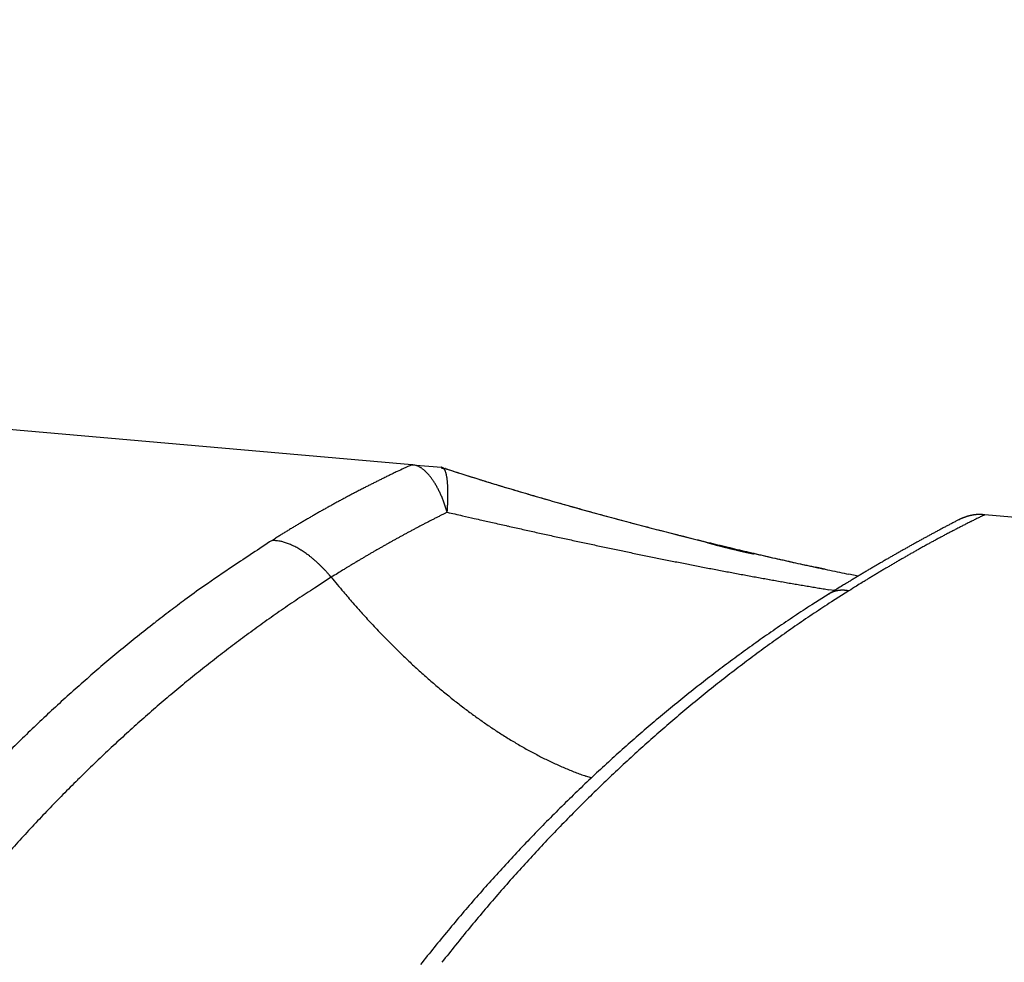
# Model space of a CAD drawing. Units: millimetres. Extents: x -1190 to 0, y 0 to 840.
# Drawn here: x -897 to -896, y 300 to 301 of the extents above; entities that cross this region are included whole.
import ezdxf

# ---------------------------------------------------------------- set-up
doc = ezdxf.new("R2010")
doc.units = ezdxf.units.MM
doc.header["$LTSCALE"] = 4
doc.layers.get('0').update_dxf_attribs({"lineweight": 25})
doc.layers.add('1', color=4, linetype='Continuous', lineweight=15)
doc.layers.add('4', color=4, linetype='Continuous', lineweight=13)
doc.layers.add('16', color=7, linetype='Continuous')
doc.styles.get("Standard").update_dxf_attribs({"font": 'simplex.shx', "bigfont": 'extfont.shx'})
doc.dimstyles.new('FURUNO', dxfattribs={"dimtxt": 2.5, "dimasz": 2, "dimexe": 1, "dimexo": 1, "dimgap": 1.25, "dimtad": 3, "dimdec": 4, "dimdsep": 46, "dimtxsty": 'Standard', "dimblk": 'OPEN30', "dimcen": 0, "dimadec": 4, "dimazin": 2, "dimtm": 1e-09, "dimtfac": 0.8, "dimtdec": 4, "dimtmove": 0, "dimatfit": 0, "dimldrblk": 'OPEN30', "dimfxl": 0, "dimtvp": 1, "dimtolj": 1, "dimtzin": 0, "dimarcsym": 0})

# ---------------------------------------------------------------- blocks, each defined once
blk = doc.blocks.new('_Open30')
at = {"color": 0, "lineweight": -2}
for p, q in [((-1, 0.26795), (0, 0)), ((0, 0), (-1, -0.26795)), ((0, 0), (-1, 0))]:
    blk.add_line(p, q, dxfattribs=at)
blk = doc.blocks.new('*D10')
at = {"layer": '1', "color": 0, "lineweight": -2}
for p, q in [((-946.8081, 231.5), (-946.8081, 380)), ((-751.685, 265.3457), (-751.685, 380)), ((-938.8081, 376), (-759.685, 376))]:
    blk.add_line(p, q, dxfattribs=at)
at = {"layer": 'Defpoints', "color": 0}
for p in [(-751.685, 376), (-751.685, 261.3457), (-946.8081, 227.5)]:
    blk.add_point(p, dxfattribs=at)
at = {"layer": '1', "color": 0, "lineweight": -2, "xscale": 8, "yscale": 8, "zscale": 8, "rotation": 180}
blk.add_blockref('_Open30', (-946.8081, 376), dxfattribs=at)
at = {"layer": '1', "color": 0, "lineweight": -2, "xscale": 8, "yscale": 8, "zscale": 8}
blk.add_blockref('_Open30', (-751.685, 376), dxfattribs=at)
at = {"layer": '1', "color": 0, "insert": (-849.2465, 386), "char_height": 10, "attachment_point": 5}
blk.add_mtext('\\A1;195', dxfattribs=at)
blk = doc.blocks.new('*D11')
at = {"layer": '1', "color": 0, "lineweight": -2}
for p, q in [((-931, 281.0338), (-931, 352)), ((-751.685, 265.3457), (-751.685, 352)), ((-923, 348), (-759.685, 348))]:
    blk.add_line(p, q, dxfattribs=at)
at = {"layer": 'Defpoints', "color": 0}
for p in [(-751.685, 348), (-931, 277.0338), (-751.685, 261.3457)]:
    blk.add_point(p, dxfattribs=at)
at = {"layer": '1', "color": 0, "lineweight": -2, "xscale": 8, "yscale": 8, "zscale": 8, "rotation": 180}
blk.add_blockref('_Open30', (-931, 348), dxfattribs=at)
at = {"layer": '1', "color": 0, "lineweight": -2, "xscale": 8, "yscale": 8, "zscale": 8}
blk.add_blockref('_Open30', (-751.685, 348), dxfattribs=at)
at = {"layer": '1', "color": 0, "insert": (-841.3425, 358), "char_height": 10, "attachment_point": 5}
blk.add_mtext('\\A1;179', dxfattribs=at)

msp = doc.modelspace()

# ---------------------------------------------------------------- hatches: boundary and pattern name
at = {"layer": '4'}
h = msp.add_hatch(dxfattribs=at)
h.set_pattern_fill('ANSI31', color=256, scale=2.5, style=0)
h.set_pattern_definition([(45, (-190, -2), (-5.61266, 5.61266), [])])
edge = h.paths.add_edge_path()
edge.add_line((-714.57697, 225.5), (-714.57697, 209.5))
edge.add_line((-714.57697, 209.5), (-1012.8081, 209.5))
edge.add_line((-1012.8081, 209.5), (-1012.8081, 320.5))
edge.add_line((-1012.8081, 320.5), (-996.8081, 320.5))
edge.add_line((-996.8081, 320.5), (-996.8081, 225.5))
edge.add_line((-996.8081, 225.5), (-789.44122, 225.5))
edge.add_line((-789.44122, 225.5), (-770.10784, 223.80855))
edge.add_arc((-769.67206, 228.78952), 5, 265, 318.85976)
edge.add_line((-765.90656, 225.5), (-714.57697, 225.5))

# ---------------------------------------------------------------- linework, layer by layer
at = {"layer": '16', "linetype": 'Continuous'}
for p, q in [((-896.71511, 300.81943), (-897.24022, 300.86538)), ((-896.71511, 300.81943), (-896.68199, 300.81654)), ((-896.67745, 300.81516), (-896.6777, 300.81518)), ((-896.67538, 300.76606), (-896.67608, 300.76838)), ((-896.67538, 300.76606), (-896.67523, 300.76831)), ((-896.67538, 300.76606), (-896.67874, 300.76437)), ((-896.10049, 300.75773), (-896.10405, 300.75588)), ((-896.10049, 300.75773), (-896.09977, 300.75807)), ((-896.07167, 300.76314), (-896.07559, 300.76123)), ((-896.0745, 300.76339), (-896.07167, 300.76314)), ((-894.69839, 300.64299), (-896.07167, 300.76314)), ((-896.87219, 300.73441), (-896.86844, 300.73676)), ((-896.33033, 300.71915), (-896.33118, 300.7193)), ((-896.25138, 300.70213), (-896.2613, 300.70424)), ((-896.80565, 300.69294), (-896.82446, 300.68092)), ((-896.80565, 300.69294), (-896.80769, 300.69537)), ((-896.21366, 300.69434), (-896.22411, 300.69644)), ((-896.24625, 300.67446), (-896.26584, 300.66204)), ((-896.24036, 300.67803), (-896.24674, 300.67905)), ((-896.24625, 300.67446), (-896.24563, 300.67483)), ((-896.22431, 300.67773), (-896.24379, 300.66532)), ((-896.51357, 300.46758), (-896.5196, 300.46961))]:
    msp.add_line(p, q, dxfattribs=at)
for centre, radius, start, end in [((-896.27839, 299.85305), 1.06042, 114.87122, 115.29271), ((-895.51721, 298.2354), 2.84819, 114.8713, 115.07705), ((-896.71862, 300.78505), 0.03456, 79.95815, 84.15892), ((-896.71427, 300.80519), 0.01399, 75.12762, 83.16036), ((-896.71543, 300.80129), 0.01806, 70.58202, 74.7398), ((-896.73661, 300.75628), 0.06774, 65.43498, 66.33907), ((-896.7188, 300.79484), 0.02527, 63.08751, 65.8004), ((-896.71707, 300.79757), 0.02205, 60.53218, 63.88663), ((-896.72042, 300.79167), 0.02884, 57.91518, 60.51901), ((-896.72371, 300.78721), 0.03437, 55.00896, 57.21787), ((-896.72421, 300.78664), 0.03511, 52.63242, 54.86568), ((-896.72544, 300.78468), 0.03742, 50.79511, 52.95259), ((-896.72863, 300.78144), 0.04195, 48.24011, 50.22653), ((-896.73132, 300.77864), 0.04583, 46.19849, 48.05154), ((-894.56737, 307.42521), 6.93884, 252.25389, 252.474331), ((-896.68213, 300.81631), 0.000116, 167.58817, 182.41183), ((-896.68209, 300.81631), 0.000154, 181.32164, 196.75085), ((-896.68213, 300.8163), 0.000127, 126.748, 149.51221), ((-896.68189, 300.81632), 0.000357, 172.59069, 177.40931), ((-896.68198, 300.81635), 0.000275, 196.90938, 206.22073), ((-896.6819, 300.81655), 0.000454, 224.97323, 231.28697), ((-896.68204, 300.81626), 0.000223, 112.4107, 139.96115), ((-896.68169, 300.81657), 0.00062, 217.3861, 222.6139), ((-896.68165, 300.81679), 0.000808, 231.96732, 236.10516), ((-896.68155, 300.81558), 0.00105, 114.75851, 122.62163), ((-896.68143, 300.81729), 0.00136, 240.19359, 243.40922), ((-896.68098, 300.81753), 0.00179, 233.96569, 236.54455), ((-896.68346, 300.80947), 0.00722, 69.29477, 78.28396), ((-894.63433, 307.19274), 6.69693, 252.195991, 252.404193), ((-896.68095, 300.81806), 0.00227, 243.36516, 245.52275), ((-896.68066, 300.81872), 0.00299, 245.65624, 247.47386), ((-896.68034, 300.81951), 0.00384, 247.52155, 249.07997), ((-896.67998, 300.82044), 0.00484, 249.06998, 250.41979), ((-896.6796, 300.82148), 0.00595, 250.36784, 251.55967), ((-896.67919, 300.82269), 0.00722, 251.47599, 252.53478), ((-896.67942, 300.82345), 0.00789, 255.77648, 256.73119), ((-896.67837, 300.82481), 0.00948, 252.47272, 253.33777), ((-896.67864, 300.82636), 0.01092, 257.0082, 257.80251), ((-896.67743, 300.82794), 0.01274, 254.01443, 254.74626), ((-896.68167, 300.81322), 0.0031, 59.53583, 75.67753), ((-896.67786, 300.82887), 0.01354, 257.53388, 258.21609), ((-896.67742, 300.83066), 0.01539, 257.97144, 258.60889), ((-896.67698, 300.83246), 0.01724, 258.35881, 258.96081), ((-896.67652, 300.8344), 0.01923, 258.70632, 259.27567), ((-896.68264, 300.81185), 0.00477, 50.55976, 57.83735), ((-896.67616, 300.83525), 0.02013, 258.71911, 259.26288), ((-896.67569, 300.83723), 0.02216, 259.02957, 259.54924), ((-896.67648, 300.8381), 0.0229, 261.88703, 262.38816), ((-896.69463, 300.80224), 0.02006, 40.00641, 41.52139), ((-896.67488, 300.83998), 0.025, 259.31796, 259.80138), ((-896.67565, 300.84194), 0.02682, 262.1622, 262.63268), ((-896.68537, 300.80986), 0.00807, 36.50869, 40.82687), ((-896.67533, 300.84268), 0.0276, 262.16887, 262.62601), ((-896.68515, 300.80973), 0.00797, 33.36338, 38.20827), ((-896.67491, 300.84455), 0.0295, 262.28691, 262.73399), ((-896.67461, 300.84506), 0.03005, 262.29095, 262.72995), ((-896.68854, 300.80784), 0.01185, 28.53861, 31.97411), ((-896.67567, 300.84527), 0.03015, 264.78145, 265.21855), ((-896.67379, 300.84862), 0.03368, 262.49655, 262.92223), ((-896.6922, 300.80611), 0.01589, 25.00589, 27.70828), ((-896.67487, 300.8489), 0.03384, 264.7968, 265.2032), ((-896.69426, 300.80535), 0.01808, 21.8801, 24.43229), ((-896.69752, 300.80394), 0.02163, 19.82528, 22.1235), ((-896.10224, 299.4889), 1.46491, 116.3181, 116.49223), ((-896.15229, 299.59252), 1.34984, 116.1715, 116.36369), ((-896.23683, 299.76124), 1.16113, 115.87038, 116.09946), ((-896.11268, 299.51687), 1.43519, 115.89949, 116.07319), ((-895.08153, 297.38103), 3.80691, 115.75976, 115.81915), ((-896.22408, 299.74305), 1.18307, 115.39465, 115.63976), ((-896.73417, 300.77572), 0.04991, 44.40967, 46.17049), ((-896.73711, 300.77279), 0.05406, 42.77499, 44.44195), ((-896.74041, 300.77004), 0.05836, 40.97792, 42.55462), ((-896.74446, 300.7665), 0.06373, 39.49687, 40.99075), ((-896.74781, 300.76372), 0.06809, 38.09028, 39.51275), ((-896.75232, 300.76091), 0.07337, 36.28529, 37.64004), ((-896.75621, 300.75765), 0.07843, 35.23444, 36.52918), ((-896.7608, 300.75479), 0.08384, 33.78159, 35.01974), ((-896.76554, 300.75155), 0.08958, 32.63211, 33.82087), ((-896.70209, 300.80261), 0.02638, 17.20596, 19.19122), ((-896.70755, 300.80109), 0.03204, 15.16581, 16.90921), ((-896.71286, 300.79969), 0.03754, 13.53197, 15.10074), ((-896.71912, 300.79863), 0.04387, 11.55463, 12.96328), ((-896.7263, 300.79676), 0.05128, 10.72643, 11.99572), ((-896.73431, 300.79581), 0.05933, 9.04704, 10.1947), ((-896.74355, 300.79452), 0.06866, 7.8481, 8.89456), ((-896.75276, 300.79316), 0.07797, 6.95541, 7.91106), ((-896.76264, 300.79189), 0.08793, 6.12116, 6.9991), ((-896.77488, 300.79149), 0.10015, 4.792, 5.59998), ((-895.86614, 303.2867), 2.60128, 252.25854, 252.67056), ((-895.8366, 303.38138), 2.70052, 252.31706, 252.7525), ((-895.70769, 303.78352), 3.12274, 252.61033, 252.83641), ((-895.6743, 303.90662), 3.25026, 252.76528, 253.00381), ((-896.14549, 299.57955), 1.36449, 117.3183, 117.50631), ((-896.14078, 299.57101), 1.37424, 117.14241, 117.32922), ((-896.14552, 299.57732), 1.36646, 116.89768, 117.08604), ((-896.15693, 299.60056), 1.34057, 116.72018, 116.91231), ((-896.14077, 299.57056), 1.37464, 116.57291, 116.75949), ((-896.77056, 300.7487), 0.09534, 31.299, 32.4408), ((-896.77512, 300.74594), 0.10067, 30.19379, 31.29475), ((-896.77996, 300.74314), 0.10626, 29.12739, 30.18932), ((-896.78474, 300.74048), 0.11173, 28.09667, 29.12497), ((-896.78979, 300.73778), 0.11746, 27.10238, 28.09829), ((-896.7953, 300.73529), 0.1235, 25.99746, 26.96578), ((-896.78659, 300.78967), 0.11197, 4.47508, 5.22295), ((-896.80007, 300.78952), 0.12543, 3.37084, 4.06407), ((-896.81351, 300.78865), 0.13889, 2.75544, 3.40125), ((-896.82808, 300.78789), 0.15348, 2.17612, 2.77854), ((-896.84429, 300.78734), 0.1697, 1.58774, 2.15225), ((-896.86072, 300.78683), 0.18614, 1.0754, 1.60498), ((-896.87777, 300.78646), 0.20319, 0.59006, 1.08893), ((-893.32837, 311.68824), 11.37773, 253.135237, 253.184323), ((-893.20754, 312.13985), 11.84505, 253.234156, 253.285982), ((-895.4448, 304.67336), 4.05053, 253.13575, 253.28878), ((-895.39968, 304.83769), 4.22094, 253.2787, 253.44016), ((-895.64768, 303.98194), 3.32998, 253.21127, 253.40999), ((-895.60869, 304.1167), 3.47028, 253.35515, 253.56478), ((-895.44461, 304.66157), 4.0393, 253.40188, 253.56314), ((-896.15109, 299.58673), 1.35551, 118.38202, 118.57053), ((-896.1476, 299.58263), 1.36078, 118.24084, 118.42932), ((-896.1463, 299.5843), 1.35993, 118.13383, 118.3222), ((-896.14817, 299.58294), 1.36025, 117.84913, 118.03735), ((-896.14797, 299.5796), 1.36329, 117.60266, 117.79094), ((-896.14799, 299.58376), 1.3596, 117.49476, 117.68333), ((-896.79985, 300.73326), 0.12848, 24.98103, 25.92254), ((-896.80485, 300.73087), 0.13402, 24.08703, 25.00599), ((-896.81008, 300.72843), 0.13979, 23.22468, 24.12161), ((-896.81432, 300.72679), 0.14434, 22.28292, 23.16185), ((-896.8195, 300.72515), 0.14975, 21.24863, 22.10929), ((-896.82382, 300.72296), 0.15458, 20.58062, 21.42607), ((-896.99743, 300.78884), 0.32286, 357.8893, 358.25362), ((-896.97545, 300.78823), 0.30088, 358.24286, 358.6244), ((-896.95385, 300.78776), 0.27927, 358.61359, 359.01456), ((-896.93472, 300.78758), 0.26013, 358.98129, 359.4031), ((-896.9147, 300.78744), 0.24012, 359.38801, 359.83328), ((-896.8959, 300.78745), 0.22132, 359.81648, 0.2869), ((-895.40014, 304.82246), 4.20621, 253.56, 253.7302), ((-895.30931, 305.13295), 4.5297, 253.60888, 253.75129), ((-895.25895, 305.30968), 4.71348, 253.74198, 253.8924), ((-895.36437, 304.94729), 4.33605, 253.76329, 253.91346), ((-895.31891, 305.11651), 4.51126, 253.94334, 254.10208), ((-895.36944, 304.92567), 4.31387, 253.89858, 254.05068), ((-896.15255, 299.58854), 1.35321, 119.30824, 119.49709), ((-896.15142, 299.59052), 1.35203, 119.20215, 119.39092), ((-896.15064, 299.5896), 1.35322, 119.02355, 119.21226), ((-896.15001, 299.58548), 1.35712, 118.77357, 118.96221), ((-896.14891, 299.5875), 1.35588, 118.667, 118.85557), ((-896.8287, 300.72157), 0.15963, 19.60099, 20.4328), ((-896.83133, 300.72042), 0.16249, 18.84938, 19.6732), ((-896.83694, 300.71887), 0.1683, 17.92125, 18.72945), ((-896.84279, 300.71675), 0.17452, 17.20849, 17.99441), ((-897.08868, 300.79442), 0.41428, 356.38695, 356.69548), ((-897.06542, 300.79319), 0.39098, 356.67932, 356.99896), ((-897.0416, 300.79031), 0.36704, 357.25311, 357.58591), ((-897.02076, 300.79128), 0.34627, 357.28013, 357.62793), ((-895.32182, 305.09984), 4.49442, 254.07716, 254.22345), ((-895.32453, 305.08619), 4.48056, 254.06496, 254.22589), ((-895.28796, 305.2142), 4.61368, 254.20488, 254.34771), ((-895.27552, 305.26268), 4.66373, 254.23589, 254.39092), ((-895.27813, 305.25893), 4.65941, 254.37973, 254.52145), ((-895.24974, 305.36534), 4.76954, 254.42445, 254.57607), ((-895.26265, 305.3098), 4.71256, 254.50515, 254.64558), ((-896.15327, 299.59595), 1.34641, 120.38316, 120.57233), ((-896.15553, 299.59535), 1.34579, 120.09824, 120.28735), ((-896.15194, 299.59108), 1.35129, 119.95015, 120.13918), ((-896.15392, 299.59348), 1.34822, 119.7392, 119.92818), ((-896.15005, 299.5922), 1.35125, 119.66577, 119.85468), ((-896.00131, 299.41945), 1.50594, 117.30613, 117.44894), ((-896.00629, 299.41782), 1.50512, 116.96636, 117.10916), ((-896.00345, 299.41584), 1.50817, 116.88551, 117.02834), ((-896.00415, 299.41333), 1.5101, 116.67576, 116.81854), ((-896.00414, 299.41406), 1.50945, 116.54617, 116.68881), ((-885.29807, 350.52687), 51.0449, 257.121265, 257.141106), ((-892.60479, 318.51278), 18.20757, 257.137078, 257.179516), ((-893.18235, 315.91781), 15.54914, 257.132883, 257.164984), ((-890.88865, 326.19889), 26.08291, 257.269316, 257.28419), ((-895.23637, 305.40459), 4.81093, 254.5469, 254.69764), ((-895.24226, 305.37645), 4.78223, 254.62143, 254.76001), ((-895.22574, 305.44585), 4.85353, 254.70517, 254.85487), ((-895.23532, 305.42301), 4.82898, 254.82585, 254.96312), ((-895.21522, 305.49425), 4.903, 254.88392, 255.03203), ((-895.22279, 305.45684), 4.86491, 254.92391, 255.06013), ((-895.20182, 305.52741), 4.9385, 254.98128, 255.1284), ((-896.06864, 300.69174), 0.07327, 114.52906, 115.14202), ((-896.06901, 300.69246), 0.07246, 113.88952, 114.50545), ((-896.06966, 300.69386), 0.07092, 113.23867, 113.86411), ((-896.07057, 300.69591), 0.06868, 112.57634, 113.2182), ((-896.0713, 300.69763), 0.06681, 111.9072, 112.56309), ((-896.07194, 300.6992), 0.06512, 111.2306, 111.8995), ((-896.07259, 300.69985), 0.06428, 110.2191, 110.90083), ((-896.07314, 300.70138), 0.06265, 109.53259, 110.22814), ((-896.07275, 300.70352), 0.06077, 109.84685, 110.5554), ((-896.07408, 300.70418), 0.05971, 108.13757, 108.85956), ((-896.07447, 300.70546), 0.05837, 107.42918, 108.16387), ((-896.07484, 300.70673), 0.05705, 106.71321, 107.46113), ((-896.07515, 300.7079), 0.05584, 105.99047, 106.75078), ((-896.0755, 300.70832), 0.05534, 104.98985, 105.76302), ((-896.07495, 300.71006), 0.05381, 105.25443, 106.03955), ((-896.07595, 300.71046), 0.05316, 103.52589, 104.3234), ((-896.07612, 300.71142), 0.05219, 102.7846, 103.59349), ((-896.07696, 300.71243), 0.05103, 101.28892, 102.10957), ((-895.50218, 299.58476), 1.30877, 116.36559, 116.55599), ((-896.07638, 300.71323), 0.05036, 101.28354, 102.11495), ((-896.07648, 300.71409), 0.0495, 100.52409, 101.36671), ((-896.0766, 300.71416), 0.04941, 99.55545, 100.40781), ((-896.07724, 300.71561), 0.04787, 98.21936, 99.08148), ((-896.07666, 300.71559), 0.04798, 98.02932, 98.9011), ((-895.5035, 299.58792), 1.30536, 116.18428, 116.37533), ((-896.07732, 300.71639), 0.0471, 96.48795, 97.37069), ((-896.07733, 300.71618), 0.04731, 95.55935, 96.44773), ((-896.07721, 300.71708), 0.04643, 94.93043, 95.82126), ((-896.07724, 300.71733), 0.04617, 94.00944, 94.9152), ((-896.07723, 300.71874), 0.04477, 93.22027, 94.15244), ((-896.07706, 300.71775), 0.04576, 92.4521, 93.36223), ((-895.49996, 299.58124), 1.31291, 116.00405, 116.19415), ((-896.07751, 300.71483), 0.04866, 90.91369, 91.76669), ((-896.07695, 300.71918), 0.04433, 90.77948, 91.72859), ((-896.07746, 300.72574), 0.03776, 89.0031, 90.14475), ((-896.07725, 300.71626), 0.04724, 88.59663, 89.4599), ((-896.07898, 300.63445), 0.12907, 88.43401, 88.71866), ((-896.07747, 300.72494), 0.03859, 85.76397, 86.99673), ((-896.07701, 300.72873), 0.03477, 83.937, 86.063), ((-896.08176, 300.67016), 0.09353, 83.80331, 84.83257), ((-896.15744, 299.59736), 1.34306, 121.20762, 121.39713), ((-896.15643, 299.59954), 1.34173, 121.10357, 121.29301), ((-896.15566, 299.59867), 1.34286, 120.92319, 121.11257), ((-896.15484, 299.59772), 1.3441, 120.743, 120.9323), ((-896.15436, 299.59389), 1.34764, 120.48795, 120.67719), ((-896.0046, 299.42035), 1.50366, 118.06772, 118.21061), ((-896.00918, 299.42261), 1.49951, 117.81111, 117.95397), ((-896.00619, 299.4203), 1.50295, 117.7281, 117.87096), ((-896.00313, 299.41788), 1.50652, 117.64547, 117.78832), ((-896.00413, 299.41596), 1.50776, 117.43484, 117.57768), ((-896.00869, 299.41819), 1.50368, 117.17703, 117.31985), ((-893.40785, 314.95277), 14.55811, 257.213227, 257.242621), ((-894.04645, 312.14593), 11.67954, 257.257436, 257.296496), ((-894.02919, 312.20626), 11.74219, 257.279083, 257.316948), ((-894.08146, 311.95578), 11.48634, 257.296992, 257.335044), ((-894.34616, 310.7856), 10.2866, 257.344524, 257.38729), ((-894.52569, 310.01305), 9.4935, 257.426492, 257.472883), ((-895.21319, 305.48014), 4.8899, 255.02188, 255.15736), ((-895.20357, 305.54382), 4.95392, 255.19665, 255.3431), ((-895.2123, 305.50368), 4.91288, 255.2176, 255.35237), ((-895.19651, 305.55127), 4.96292, 255.28602, 255.43217), ((-895.21143, 305.50549), 4.91486, 255.34793, 255.48236), ((-895.19903, 305.54508), 4.95629, 255.44233, 255.58825), ((-895.21148, 305.50406), 4.91346, 255.47878, 255.61295), ((-895.18378, 298.99692), 1.98519, 118.20149, 118.31884), ((-895.19208, 299.00373), 1.97527, 117.96505, 118.08268), ((-895.19536, 299.00984), 1.96833, 117.8463, 117.96418), ((-895.19783, 299.01444), 1.96311, 117.72728, 117.84532), ((-895.20123, 299.02645), 1.95091, 117.68458, 117.80295), ((-895.20653, 299.03088), 1.94452, 117.48803, 117.60688), ((-895.47071, 299.52395), 1.37723, 117.32011, 117.50097), ((-895.47702, 299.53616), 1.36348, 117.13735, 117.32016), ((-895.48166, 299.54894), 1.34999, 117.025, 117.20941), ((-895.48694, 299.55589), 1.3414, 116.77293, 116.95902), ((-895.49201, 299.56982), 1.32669, 116.66019, 116.84811), ((-896.15993, 299.60364), 1.33639, 121.82673, 122.01658), ((-896.15572, 299.60184), 1.34015, 121.74924, 121.93889), ((-896.15778, 299.60095), 1.33982, 121.46487, 121.6544), ((-896.00642, 299.42699), 1.497, 119.12899, 119.27198), ((-896.00746, 299.4251), 1.49814, 118.9161, 119.05909), ((-896.00841, 299.42306), 1.49947, 118.70353, 118.84649), ((-896.00941, 299.42109), 1.50072, 118.49127, 118.63422), ((-896.006, 299.42266), 1.50097, 118.49128, 118.63421), ((-896.00666, 299.42472), 1.49885, 118.36358, 118.5065), ((-896.00794, 299.41865), 1.50358, 118.06772, 118.21061), ((-894.62741, 309.51367), 8.98395, 257.415402, 257.464361), ((-894.71954, 309.10905), 8.56898, 257.478515, 257.52977), ((-894.82045, 308.66685), 8.11542, 257.551206, 257.605316), ((-894.8657, 308.47957), 7.9228, 257.634211, 257.689699), ((-894.86538, 308.43899), 7.88322, 257.624558, 257.680252), ((-894.878, 308.39293), 7.83553, 257.698561, 257.754586), ((-894.89733, 308.30929), 7.74969, 257.7631, 257.819662), ((-895.20484, 305.52884), 4.93911, 255.6067, 255.75282), ((-895.21477, 305.49024), 4.89925, 255.61001, 255.74428), ((-895.21919, 305.46922), 4.87779, 255.73376, 255.86822), ((-895.21231, 305.50348), 4.9127, 255.76441, 255.9109), ((-895.22747, 305.42734), 4.83516, 255.84222, 255.97723), ((-895.2237, 305.45725), 4.86509, 255.90848, 256.05575), ((-895.23999, 305.39102), 4.79689, 256.01725, 256.1529), ((-895.23231, 305.40602), 4.81329, 256.0083, 256.1565), ((-895.16008, 298.94788), 2.03961, 118.82581, 118.9412), ((-895.16479, 298.95071), 2.03486, 118.6322, 118.74793), ((-895.16877, 298.96367), 2.02158, 118.59322, 118.70933), ((-895.1723, 298.97581), 2.00923, 118.55401, 118.67043), ((-895.1768, 298.97839), 2.00482, 118.35941, 118.47617), ((-895.42672, 299.44154), 1.47065, 118.38619, 118.55573), ((-895.18485, 298.99032), 1.99049, 118.20164, 118.31868), ((-895.4349, 299.45605), 1.45399, 118.20284, 118.37444), ((-895.44156, 299.47177), 1.43699, 118.09181, 118.26521), ((-895.45229, 299.48566), 1.41969, 117.798, 117.97342), ((-895.45532, 299.49692), 1.40831, 117.72569, 117.90286), ((-895.46526, 299.50987), 1.39223, 117.43211, 117.61124), ((-895.04142, 297.9343), 3.34549, 123.17732, 124.07393), ((-896.8759, 300.64892), 0.08557, 84.56813, 87.51513), ((-896.86997, 300.69793), 0.03624, 81.11327, 86.55525), ((-896.87154, 300.68806), 0.04623, 78.17255, 81.08546), ((-896.89747, 300.59781), 0.14005, 74.55912, 75.35684), ((-896.87696, 300.67254), 0.06256, 72.42912, 74.43899), ((-896.87369, 300.67913), 0.0553, 71.13497, 73.59831), ((-896.87853, 300.66643), 0.06888, 68.74904, 70.74072), ((-896.883, 300.65599), 0.08024, 66.73219, 68.47577), ((-896.88337, 300.65564), 0.08071, 64.80782, 66.59055), ((-896.88507, 300.65215), 0.08459, 63.02389, 64.77369), ((-896.88821, 300.64557), 0.09188, 61.48886, 63.13809), ((-896.89172, 300.63977), 0.09865, 59.73598, 61.30594), ((-896.89483, 300.63506), 0.10428, 58.04651, 59.56507), ((-896.89805, 300.63014), 0.11017, 56.51927, 57.98262), ((-896.0107, 299.43424), 1.48862, 119.98331, 120.12671), ((-896.01074, 299.42602), 1.49572, 119.68177, 119.82491), ((-896.00682, 299.42669), 1.49709, 119.68184, 119.82484), ((-896.01185, 299.42976), 1.49193, 119.42907, 119.57213), ((-896.0093, 299.42362), 1.49853, 119.2556, 119.39866), ((-896.00985, 299.42548), 1.49664, 119.12897, 119.272), ((-894.90269, 308.25429), 7.6948, 257.772247, 257.829286), ((-894.93028, 308.17801), 7.61443, 257.911255, 257.968803), ((-894.9373, 308.10277), 7.53938, 257.901786, 257.959832), ((-894.95511, 308.02935), 7.46386, 257.975953, 258.034576), ((-894.97265, 307.95062), 7.38321, 258.041102, 258.100279), ((-894.99065, 307.87457), 7.30508, 258.115388, 258.175189), ((-894.99985, 307.78266), 7.21324, 258.097102, 258.157506), ((-895.25644, 305.33022), 4.73391, 256.17007, 256.30674), ((-896.14224, 301.56023), 0.86257, 253.61386, 253.76627), ((-895.25195, 305.33901), 4.74352, 256.19312, 256.3427), ((-896.2951, 301.03831), 0.31873, 253.92066, 254.23373), ((-896.27961, 301.0924), 0.37499, 254.20057, 254.37318), ((-895.94275, 302.29157), 1.62058, 254.32436, 254.35494), ((-896.24574, 301.20522), 0.49277, 254.21493, 254.32735), ((-896.27578, 301.10813), 0.39118, 254.72162, 254.87044), ((-896.2481, 301.19952), 0.48663, 254.53363, 254.65095), ((-895.26937, 305.26592), 4.66839, 256.27417, 256.41197), ((-896.23242, 301.26603), 0.55494, 254.90765, 255.00831), ((-896.23695, 301.24908), 0.53738, 255.00693, 255.11193), ((-896.23568, 301.25002), 0.53862, 255.00705, 255.1118), ((-896.22478, 301.28313), 0.57342, 254.90927, 255.00668), ((-896.2216, 301.31479), 0.60485, 255.49158, 255.58377), ((-896.21375, 301.34134), 0.63252, 255.4936, 255.58176), ((-895.27282, 305.26353), 4.66525, 256.37294, 256.52409), ((-896.20597, 301.36314), 0.65558, 255.3978, 255.482), ((-896.19365, 301.41149), 0.70547, 255.49816, 255.5772), ((-896.18284, 301.44449), 0.74013, 255.40261, 255.47719), ((-896.17679, 301.49624), 0.79177, 255.99257, 256.06217), ((-896.154, 301.54788), 0.84743, 255.40734, 255.47247), ((-896.14424, 301.61908), 0.91884, 255.99739, 256.05736), ((-895.28867, 305.19487), 4.59479, 256.43761, 256.57693), ((-896.12499, 301.69246), 0.9947, 255.99967, 256.05507), ((-896.10017, 301.7809), 1.08652, 255.9084, 255.9586), ((-896.07104, 301.90136), 1.21045, 256.00461, 256.05014), ((-896.03228, 302.04394), 1.35818, 255.91342, 255.95358), ((-895.98845, 302.21496), 1.53471, 255.91573, 255.95127), ((-895.94258, 302.48271), 1.80571, 256.60152, 256.63199), ((-895.83649, 302.81359), 2.15232, 255.92083, 255.94617), ((-895.28876, 305.1758), 4.57623, 256.46213, 256.61529), ((-895.6849, 303.53833), 2.89232, 256.51944, 256.53827), ((-895.54343, 303.97535), 3.35046, 255.92536, 255.94164), ((-895.61306, 303.83004), 3.19276, 256.52033, 256.53738), ((-895.70942, 303.30507), 2.65993, 255.92325, 255.94375), ((-895.89403, 302.64895), 1.97871, 256.5151, 256.54261), ((-895.30548, 305.10819), 4.50658, 256.52904, 256.67002), ((-895.97198, 302.31947), 1.64014, 256.51226, 256.54546), ((-896.01436, 302.0668), 1.38465, 255.81816, 255.85714), ((-896.06593, 301.91915), 1.22896, 256.5067, 256.55101), ((-896.10018, 301.77208), 1.07796, 256.5036, 256.55411), ((-896.125, 301.65796), 0.9612, 256.41108, 256.46714), ((-895.31325, 305.0808), 4.47814, 256.63876, 256.79417), ((-895.13101, 298.89283), 2.10183, 119.35959, 119.47293), ((-895.13104, 298.90714), 2.08936, 119.4374, 119.5512), ((-895.14648, 298.91189), 2.07766, 119.01673, 119.13092), ((-895.14615, 298.92557), 2.06588, 119.09419, 119.20881), ((-895.1508, 298.93391), 2.05632, 118.97911, 119.09411), ((-895.38014, 299.35595), 1.56809, 119.19229, 119.35191), ((-895.3887, 299.37824), 1.54446, 119.15669, 119.31824), ((-895.40236, 299.39165), 1.5261, 118.79046, 118.95415), ((-895.41044, 299.40937), 1.50668, 118.68026, 118.84585), ((-895.41909, 299.42828), 1.48594, 118.56968, 118.73737), ((-896.90173, 300.62444), 0.11695, 55.14452, 56.55264), ((-896.90562, 300.61947), 0.12325, 53.62708, 54.98403), ((-896.90924, 300.61454), 0.12937, 52.31849, 53.62971), ((-896.91311, 300.60954), 0.13569, 51.04606, 52.31446), ((-896.91721, 300.60493), 0.14185, 49.70276, 50.93077), ((-896.92102, 300.60032), 0.14783, 48.54174, 49.73256), ((-896.0079, 299.42577), 1.49736, 120.62772, 120.77002), ((-896.02651, 299.45995), 1.45847, 120.53596, 120.68237), ((-896.01251, 299.43266), 1.48909, 120.32305, 120.46654), ((-896.00698, 299.41949), 1.50324, 120.10958, 120.25181), ((-896.01224, 299.42945), 1.492, 119.98347, 120.12655), ((-895.0284, 307.69501), 7.1216, 258.237578, 258.298661), ((-895.04565, 307.61992), 7.04458, 258.312205, 258.373947), ((-895.05655, 307.51903), 6.94356, 258.294293, 258.356769), ((-895.0839, 307.43308), 6.85388, 258.435693, 258.498884), ((-895.10398, 307.33124), 6.75008, 258.493516, 258.557501), ((-895.11346, 307.24166), 6.6604, 258.484546, 258.549307), ((-895.14233, 307.13903), 6.55408, 258.61857, 258.684188), ((-896.14588, 301.57322), 0.87392, 256.4977, 256.56001), ((-896.16264, 301.49387), 0.79285, 256.40513, 256.47309), ((-896.18545, 301.42776), 0.72328, 257.00528, 257.07967), ((-896.18984, 301.36856), 0.66465, 256.30735, 256.38757), ((-896.20686, 301.32636), 0.61966, 256.99906, 257.08589), ((-896.21552, 301.28076), 0.57329, 256.91068, 257.00354), ((-895.33219, 305.01622), 4.41092, 256.73215, 256.8752), ((-896.22348, 301.24229), 0.53401, 256.90726, 257.00695), ((-896.2297, 301.21129), 0.50241, 256.90412, 257.01009), ((-896.23591, 301.1804), 0.47091, 256.90058, 257.01363), ((-896.24602, 301.15071), 0.43972, 257.42806, 257.54766), ((-896.25067, 301.1255), 0.41411, 257.42436, 257.55135), ((-896.25475, 301.10034), 0.38866, 257.33843, 257.47228), ((-896.26214, 301.08392), 0.37105, 258.03681, 258.17835), ((-896.26149, 301.0618), 0.34956, 257.33095, 257.47977), ((-896.26857, 301.04031), 0.32706, 257.87568, 258.03278), ((-896.27078, 301.02566), 0.31227, 257.87196, 258.0365), ((-895.34015, 304.97176), 4.36583, 256.811, 256.96914), ((-896.27621, 301.01172), 0.29751, 258.50292, 258.6754), ((-896.27851, 300.99405), 0.27974, 258.42623, 258.60763), ((-895.35194, 304.91305), 4.30597, 256.81951, 256.96481), ((-896.281, 300.97738), 0.26291, 258.42042, 258.61343), ((-896.2818, 300.96736), 0.25294, 258.34387, 258.54224), ((-896.28366, 300.96828), 0.25347, 258.99501, 259.19271), ((-895.36455, 304.85185), 4.24351, 256.92509, 257.08625), ((-895.37721, 304.80493), 4.19494, 256.96792, 257.1159), ((-895.39705, 304.73074), 4.11821, 257.1503, 257.31501), ((-895.40696, 304.68799), 4.07431, 257.15699, 257.30786), ((-895.43064, 304.56239), 3.94658, 257.24271, 257.39696), ((-895.42369, 304.59586), 3.98077, 257.26288, 257.43148), ((-895.09172, 298.82937), 2.17643, 119.99224, 120.10318), ((-895.10313, 298.84658), 2.15582, 119.84676, 119.95823), ((-895.10494, 298.85227), 2.14999, 119.76849, 119.88049), ((-895.11982, 298.87313), 2.12449, 119.58678, 119.69922), ((-895.12099, 298.87779), 2.11986, 119.50858, 119.62149), ((-895.32582, 299.2601), 1.67826, 119.96033, 120.1096), ((-895.33695, 299.28188), 1.65383, 119.85188, 120.00316), ((-895.34748, 299.2985), 1.63418, 119.66833, 119.82151), ((-895.35957, 299.31813), 1.61113, 119.48479, 119.64026), ((-895.3728, 299.34233), 1.58356, 119.34164, 119.49911), ((-896.22025, 299.64848), 1.26526, 123.3474, 125.16094), ((-896.92559, 300.59611), 0.15402, 47.14664, 48.3014), ((-896.92909, 300.59171), 0.15962, 46.17778, 47.30233), ((-896.93262, 300.58838), 0.16447, 44.99587, 46.09228), ((-896.9362, 300.58466), 0.16963, 43.96409, 45.03022), ((-896.94143, 300.58016), 0.17652, 42.80649, 43.83646), ((-896.12191, 299.61138), 1.27954, 121.44745, 121.63472), ((-894.66571, 297.22367), 4.07627, 121.35402, 121.39976), ((-895.97923, 299.37502), 1.55563, 121.13618, 121.269), ((-896.13243, 299.63424), 1.25454, 121.094, 121.26884), ((-896.02618, 299.45172), 1.46571, 120.81932, 120.96601), ((-895.96064, 299.34191), 1.59359, 120.68743, 120.82034), ((-895.16059, 307.04862), 6.46185, 258.685674, 258.75213), ((-895.17274, 306.93519), 6.34824, 258.660023, 258.727399), ((-895.1995, 306.8437), 6.25329, 258.803943, 258.872232), ((-895.21942, 306.73758), 6.14531, 258.863538, 258.932831), ((-895.23793, 306.63782), 6.04386, 258.923492, 258.99375), ((-895.25751, 306.52736), 5.93169, 258.975668, 259.046956), ((-895.28277, 306.43262), 5.83388, 259.113811, 259.186079), ((-895.29231, 306.33538), 5.73658, 259.097382, 259.170676), ((-895.46222, 304.43364), 3.81404, 257.43792, 257.59595), ((-895.45514, 304.45134), 3.83287, 257.42018, 257.59327), ((-895.49062, 304.29626), 3.67377, 257.56832, 257.73045), ((-895.48586, 304.30995), 3.68819, 257.58746, 257.76539), ((-895.51911, 304.17315), 3.54741, 257.75745, 257.92332), ((-895.52152, 304.15433), 3.52854, 257.79575, 257.97935), ((-895.55479, 303.99038), 3.36126, 257.95199, 258.14209), ((-895.06617, 298.78446), 2.22811, 120.63803, 120.74821), ((-895.05545, 298.76401), 2.25117, 120.49902, 120.60757), ((-895.05308, 298.75991), 2.2559, 120.38976, 120.49794), ((-895.07183, 298.78935), 2.22102, 120.24734, 120.35671), ((-895.07651, 298.80575), 2.2045, 120.24693, 120.35712), ((-895.091, 298.81972), 2.18514, 119.99246, 120.10296), ((-895.25039, 299.12954), 1.82904, 120.65127, 120.78863), ((-895.28544, 299.18797), 1.7609, 120.49634, 120.63955), ((-895.28741, 299.1917), 1.75669, 120.35981, 120.50272), ((-895.28937, 299.20368), 1.74537, 120.35935, 120.50318), ((-895.31217, 299.23413), 1.70757, 120.06867, 120.21557), ((-896.94249, 300.57916), 0.17797, 41.79049, 42.81116), ((-896.942, 300.57961), 0.17731, 40.75877, 41.78729), ((-895.18478, 298.10072), 3.05726, 121.85905, 122.01684), ((-895.14642, 302.06758), 2.15468, 219.64115, 220.20637), ((-896.19213, 299.7275), 1.14385, 121.6909, 122.01328), ((-895.31814, 306.23076), 5.62898, 259.22881, 259.30318), ((-895.33709, 306.11992), 5.51655, 259.28297, 259.35853), ((-895.36324, 306.01024), 5.40393, 259.41628, 259.49308), ((-895.37521, 305.89482), 5.28827, 259.39258, 259.47074), ((-895.40152, 305.78128), 5.17183, 259.52745, 259.60702), ((-895.42235, 305.64903), 5.038, 259.56863, 259.64973), ((-895.4485, 305.53259), 4.91876, 259.70577, 259.78847), ((-895.46867, 305.40531), 4.78992, 259.756, 259.84044), ((-895.48901, 305.27295), 4.65605, 259.79946, 259.8857), ((-895.58832, 303.83676), 3.20403, 258.16445, 258.36108), ((-895.61402, 303.7008), 3.06567, 258.31896, 258.5212), ((-894.93678, 298.56613), 2.48189, 121.13935, 121.23632), ((-895.19076, 298.99155), 1.98643, 121.08591, 121.2145), ((-895.03062, 298.72559), 2.29688, 120.97309, 121.08166), ((-894.94279, 298.57307), 2.47286, 120.80029, 120.8992), ((-895.02472, 298.71481), 2.30916, 120.74834, 120.8548), ((-893.61416, 296.44316), 4.97448, 121.34325, 121.38774), ((-895.14037, 298.94705), 2.04211, 121.19382, 121.31386), ((-895.3472, 299.29409), 1.63812, 121.13376, 121.29243), ((-895.23475, 299.10495), 1.85816, 120.94945, 121.08631), ((-895.17494, 299.0095), 1.97078, 120.8867, 121.01348), ((-896.11739, 299.5001), 1.4458, 125.10711, 126.14303), ((-895.9778, 299.37637), 1.55521, 122.98367, 123.80818), ((-895.51552, 305.1455), 4.52593, 259.93273, 260.02092), ((-895.53562, 305.01224), 4.39119, 259.97796, 260.0682), ((-895.56165, 304.88335), 4.25976, 260.11399, 260.20646), ((-895.5876, 304.74628), 4.12026, 260.23787, 260.33262), ((-895.60651, 304.61609), 3.98875, 260.2863, 260.38343), ((-895.62675, 304.47451), 3.84578, 260.32843, 260.42828), ((-895.65349, 304.32974), 3.69858, 260.46388, 260.56691), ((-895.67487, 304.21184), 3.57877, 260.59524, 260.70072), ((-895.68538, 304.12305), 3.48945, 260.63542, 260.74245), ((-893.54948, 296.31717), 5.12431, 121.64199, 121.75369), ((-895.24396, 299.0753), 1.88725, 121.54349, 121.77435), ((-895.14752, 298.91325), 2.07581, 121.33619, 121.47199), ((-892.82029, 295.07301), 6.56618, 121.221046, 121.254259), ((-893.89584, 296.93705), 4.40618, 121.77032, 121.90111), ((-895.35292, 299.29844), 1.63145, 121.66043, 121.93015), ((-895.29007, 299.19598), 1.75164, 121.48879, 121.6513), ((-895.97041, 299.36703), 1.56708, 123.84296, 124.66405), ((-896.19541, 301.1725), 0.77576, 219.7317, 220.92195), ((-896.23299, 300.65347), 0.02481, 118.96655, 120.62551), ((-896.23345, 300.65361), 0.02448, 116.5162, 118.17868), ((-896.23285, 300.65319), 0.02512, 115.67495, 117.33359), ((-896.23317, 300.65347), 0.02474, 113.62083, 115.27003), ((-896.23321, 300.65298), 0.02517, 111.45719, 113.09634), ((-896.23282, 300.6531), 0.0252, 110.75149, 112.37861), ((-896.23284, 300.65251), 0.02575, 108.63733, 110.25058), ((-896.23245, 300.65217), 0.02619, 107.60619, 109.20319), ((-896.23278, 300.65184), 0.02641, 105.13472, 106.71429), ((-896.23238, 300.65139), 0.02695, 104.13627, 105.69654), ((-896.23232, 300.65128), 0.02707, 102.66525, 104.20465), ((-896.23195, 300.65033), 0.02809, 101.45789, 102.97426), ((-896.23231, 300.64978), 0.02855, 99.03558, 100.52987), ((-896.23189, 300.64951), 0.02888, 98.30014, 99.77234), ((-896.23192, 300.64834), 0.03005, 96.47858, 97.92236), ((-896.23148, 300.64774), 0.03069, 95.75396, 97.16355), ((-896.23196, 300.64718), 0.0312, 93.39288, 94.78768), ((-896.23164, 300.64683), 0.03157, 92.53886, 93.93237), ((-896.23122, 300.64537), 0.03306, 91.83151, 93.1602), ((-896.23176, 300.64208), 0.03633, 89.58467, 90.80418), ((-896.23147, 300.64427), 0.03414, 88.74224, 90.05517), ((-896.23147, 300.64782), 0.03059, 87.06764, 88.58661), ((-896.2314, 300.63951), 0.03889, 86.66348, 87.79887), ((-896.23446, 300.58124), 0.09724, 86.45691, 86.86365), ((-896.23169, 300.64456), 0.03389, 82.97146, 84.51044), ((-896.2312, 300.64646), 0.03195, 80.89183, 83.42389), ((-896.23809, 300.59079), 0.08803, 80.99409, 82.20037), ((-894.10335, 296.88062), 4.74974, 127.1257, 127.37275), ((-896.14071, 301.21821), 0.84703, 220.83419, 221.52981), ((-895.38698, 299.29728), 1.62325, 122.77996, 123.60091), ((-895.37329, 299.31983), 1.60253, 122.90196, 123.72949), ((-895.8997, 299.23047), 1.79193, 127.33371, 128.05938), ((-895.96183, 299.35263), 1.5838, 124.62276, 125.43776), ((-894.53172, 302.69405), 3.03028, 222.24943, 222.39782), ((-896.01349, 301.33976), 1.02285, 222.34171, 222.82504), ((-895.3815, 299.28917), 1.63304, 123.60371, 124.42192), ((-895.36684, 299.31037), 1.61398, 123.73313, 124.55752), ((-896.11097, 299.48477), 1.46149, 127.6843, 128.63343), ((-895.94962, 299.3369), 1.6037, 125.46744, 126.27442), ((-896.17212, 301.1868), 0.80255, 222.51424, 223.16626), ((-896.08125, 301.27345), 0.9281, 223.23006, 223.77325), ((-895.3723, 299.27667), 1.64856, 124.44008, 125.25264), ((-895.35827, 299.29695), 1.62989, 124.5381, 125.3566), ((-895.94538, 299.28003), 1.7248, 128.68395, 129.47236), ((-895.9386, 299.32093), 1.6231, 126.2546, 127.05448), ((-896.02919, 301.32462), 1.00109, 223.82708, 224.31719), ((-896.08688, 301.26927), 0.92114, 224.36066, 224.88974), ((-895.34532, 299.28051), 1.6508, 125.3929, 126.20351), ((-895.9276, 299.30632), 1.64138, 127.05337, 127.84673), ((-896.11469, 301.23996), 0.88076, 224.81544, 225.365), ((-896.1117, 301.24338), 0.8853, 225.38302, 225.92199), ((-895.3607, 299.25955), 1.66923, 125.23869, 126.04343), ((-895.83478, 299.15026), 1.89529, 129.55927, 130.2679), ((-895.91608, 299.2915), 1.66015, 127.84716, 128.63407), ((-896.1178, 301.23678), 0.87632, 225.90825, 226.44535), ((-895.35038, 299.24389), 1.68796, 126.01394, 126.81189), ((-895.33575, 299.2641), 1.66969, 126.13622, 126.93988), ((-895.89732, 299.22604), 1.79705, 130.30834, 131.0623), ((-896.13175, 301.22304), 0.85675, 226.48825, 227.03064), ((-896.14426, 301.20953), 0.83832, 227.02679, 227.57444), ((-895.33934, 299.23031), 1.70545, 126.83529, 127.62705), ((-895.32316, 299.25094), 1.68778, 127.01289, 127.81018), ((-895.91521, 299.24491), 1.77106, 131.02688, 131.79735), ((-895.90471, 299.27734), 1.67832, 128.63509, 129.41565), ((-896.15188, 301.20039), 0.82644, 227.53718, 228.08544), ((-896.16351, 301.18721), 0.80886, 228.07485, 228.62666), ((-896.17371, 301.17755), 0.79487, 228.71743, 229.27166), ((-895.32862, 299.21596), 1.72336, 127.61805, 128.40372), ((-895.31316, 299.23498), 1.70652, 127.74691, 128.53791), ((-895.8931, 299.26251), 1.69714, 129.40085, 130.17527), ((-896.1835, 301.16396), 0.77819, 229.16556, 229.72395), ((-896.19282, 301.15447), 0.76493, 229.79704, 230.35704), ((-895.30166, 299.22166), 1.7241, 128.561, 129.34576), ((-895.88087, 299.20749), 1.82185, 131.81793, 132.56768), ((-895.88183, 299.24937), 1.71445, 130.17952, 130.94804), ((-896.20406, 301.1405), 0.747, 230.33713, 230.90219), ((-896.21383, 301.12832), 0.73138, 230.89427, 231.46288), ((-895.31727, 299.2021), 1.74128, 128.41314, 129.19276), ((-895.85872, 299.18325), 1.85468, 132.56526, 133.30348), ((-896.22179, 301.11798), 0.71834, 231.44567, 232.01709), ((-896.22833, 301.10914), 0.70734, 231.99396, 232.5649), ((-896.24283, 301.09085), 0.68401, 232.59888, 233.18038), ((-895.3065, 299.18777), 1.75918, 129.16973, 129.94357), ((-895.28998, 299.20699), 1.74285, 129.33697, 130.11573), ((-895.86951, 299.23541), 1.73307, 130.95328, 131.71606), ((-896.25432, 301.07692), 0.66597, 233.25307, 233.84003), ((-896.26115, 301.06564), 0.65283, 233.73943, 234.33306), ((-895.29531, 299.17501), 1.77615, 129.9561, 130.72436), ((-895.27795, 299.19316), 1.76118, 130.12507, 130.89804), ((-895.85355, 299.17926), 1.86113, 133.33491, 134.07289), ((-895.85766, 299.22243), 1.75065, 131.72302, 132.48029), ((-896.27387, 301.04839), 0.6314, 234.35848, 234.96935), ((-896.28142, 301.03752), 0.61817, 234.96404, 235.5884), ((-896.28989, 301.02399), 0.60222, 235.52592, 236.1665), ((-895.84509, 299.16952), 1.87402, 134.05185, 134.78692), ((-895.84626, 299.20875), 1.76844, 132.45333, 133.20523), ((-896.29798, 301.01262), 0.58827, 236.20418, 236.86009), ((-896.30643, 300.99934), 0.57253, 236.84136, 237.51463), ((-896.31363, 300.98739), 0.55859, 237.48029, 238.16979), ((-895.2839, 299.16161), 1.79375, 130.72124, 131.48413), ((-895.2663, 299.1794), 1.77921, 130.89162, 131.65897), ((-896.32132, 300.9741), 0.54324, 238.11886, 238.82733), ((-896.32862, 300.96218), 0.52925, 238.8357, 239.56199), ((-896.33691, 300.94928), 0.51393, 239.63045, 240.37711), ((-896.34341, 300.93675), 0.49983, 240.31498, 241.08096), ((-895.27293, 299.14914), 1.81036, 131.48294, 132.24065), ((-895.25509, 299.1666), 1.79622, 131.65475, 132.4167), ((-895.83392, 299.19601), 1.78617, 133.21379, 133.96059), ((-896.35009, 300.92327), 0.4848, 241.0012, 241.78925), ((-896.35718, 300.9111), 0.47073, 241.84963, 242.65868), ((-896.36364, 300.89742), 0.45561, 242.58941, 243.42216), ((-895.24276, 299.15374), 1.81403, 132.43001, 133.1867), ((-895.82267, 299.18413), 1.80253, 133.9559, 134.69771), ((-896.36983, 300.88548), 0.44216, 243.44741, 244.30315), ((-896.37536, 300.87266), 0.42822, 244.22688, 245.10873), ((-896.38125, 300.86012), 0.41436, 245.11658, 246.02275), ((-896.38674, 300.84812), 0.40116, 246.04343, 246.97564), ((-895.26169, 299.13677), 1.82708, 132.24076, 132.99349), ((-896.39152, 300.83496), 0.38718, 246.86541, 247.8267), ((-896.39793, 300.81984), 0.37076, 247.86102, 248.85941), ((-896.40072, 300.81182), 0.36227, 248.81425, 249.83272), ((-896.40227, 300.80861), 0.35873, 249.88798, 250.90801), ((-895.25029, 299.12459), 1.84375, 132.99445, 133.74242), ((-895.23113, 299.14041), 1.83171, 133.16684, 133.91853), ((-895.80987, 299.17245), 1.81983, 134.72559, 135.46273), ((-895.21976, 299.12865), 1.84807, 133.91952, 134.66633), ((-895.79903, 299.16009), 1.83624, 135.42505, 136.15756), ((-895.2401, 299.11339), 1.8589, 133.73069, 134.47406), ((-895.22832, 299.10234), 1.87503, 134.49428, 135.23333), ((-895.20759, 299.11714), 1.86481, 134.68363, 135.42584), ((-895.78662, 299.14872), 1.85306, 136.16986, 136.89806), ((-895.19583, 299.10482), 1.88183, 135.40997, 136.14765), ((-895.7762, 299.13836), 1.86774, 136.88439, 137.60838), ((-895.21784, 299.09064), 1.89071, 135.2052, 135.94001), ((-895.20717, 299.08158), 1.90468, 135.96739, 136.69826), ((-895.18404, 299.09362), 1.8981, 136.15024, 136.88369), ((-895.76374, 299.12836), 1.88369, 137.63933, 138.35954), ((-895.19654, 299.07029), 1.92016, 136.67073, 137.39781), ((-895.17346, 299.08335), 1.91284, 136.87592, 137.60526), ((-895.18599, 299.06187), 1.93362, 137.42574, 138.14942), ((-895.16169, 299.07272), 1.9287, 137.60778, 138.33341), ((-895.17626, 299.0523), 1.94726, 138.13061, 138.85069), ((-895.15049, 299.06243), 1.94391, 138.32619, 139.04788), ((-895.13823, 299.05295), 1.95938, 139.07353, 139.79143), ((-895.16547, 299.04352), 1.96117, 138.86506, 139.58167), ((-895.15621, 299.0354), 1.97347, 139.57652, 140.29057), ((-895.12819, 299.04413), 1.97274, 139.78396, 140.49894), ((-895.14975, 299.02999), 1.9819, 140.2896, 141.00221), ((-895.12097, 299.03804), 1.98219, 140.49605, 141.20926), ((-895.13782, 299.01999), 1.99747, 140.99449, 141.70262), ((-895.10667, 299.02555), 2.00115, 141.187, 141.89534)]:
    msp.add_arc(centre, radius, start, end, dxfattribs=at)

# ---------------------------------------------------------------- dimensions: what is measured, and where the dimension line sits
at = {"layer": '1'}
for base, p1, picture, middle in [((-751.68495, 376), (-946.8081, 227.5), '*D10', (-849.24653, 386)), ((-751.68495, 348), (-931, 277.03376), '*D11', (-841.34248, 358))]:
    dim = msp.add_linear_dim(base=base, p1=p1, p2=(-751.68495, 261.34573), dimstyle='FURUNO', override={"dimscale": 4, "dimdec": 0}, dxfattribs=at)
    dim.commit()
    dim.dimension.update_dxf_attribs({"geometry": picture, "text_midpoint": middle})

doc.saveas('drawing.dxf')
